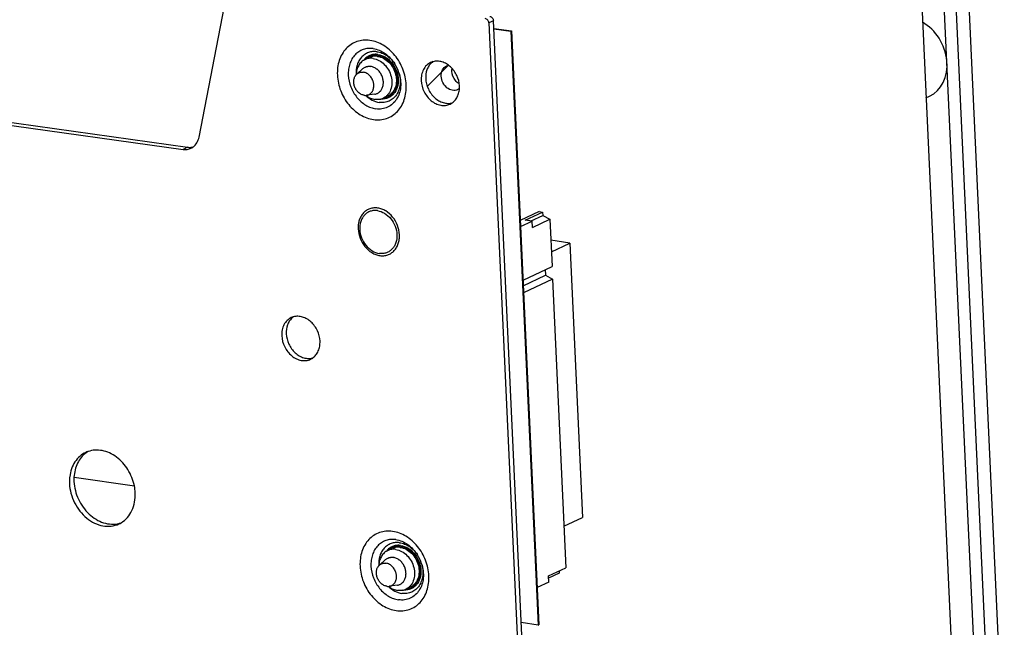
# Paper-space layout '10004253296_1_1' of a CAD drawing. Units: inches. Extents: x 0 to 34, y 0 to 22.
# Drawn here: x 12.2 to 15.8, y 6.6 to 8.7 of the extents above; entities that cross this region are included whole.
import ezdxf

# ---------------------------------------------------------------- set-up
doc = ezdxf.new("R2010")
doc.units = ezdxf.units.IN
doc.header["$LTSCALE"] = 1.87
doc.header["$MEASUREMENT"] = 0
doc.layers.get('0').update_dxf_attribs({"linetype": 'CONTINUOUS'})
for name, color, linetype in [('AXIS_PART', 7, 'CONTINUOUS'), ('ECAD', 7, 'CONTINUOUS'), ('ECAD_CN_94197213', 7, 'CONTINUOUS')]:
    doc.layers.add(name, color=color, linetype=linetype)

psp = doc.layouts.new('10004253296_1_1')

# ---------------------------------------------------------------- linework, layer by layer
at = {"color": 7, "linetype": 'CONTINUOUS'}
for p, q in [((15.4346, 9.5095), (15.5943, 6.0525)), ((15.6736, 6.0895), (15.5393, 8.997)), ((15.7642, 6.0528), (15.6295, 8.9681)), ((15.583, 8.945), (15.7173, 6.0375)), ((12.8804, 8.3064), (12.9819, 8.8313)), ((13.9345, 8.722), (13.9183, 8.7144)), ((13.9183, 8.7144), (14.0911, 4.9738)), ((14.1072, 4.9813), (13.9345, 8.722)), ((13.9357, 8.695), (13.9993, 8.6861)), ((13.9358, 8.6937), (13.9973, 8.6851)), ((13.9973, 8.6851), (13.9993, 8.6861)), ((13.9973, 8.6851), (14.0954, 6.56)), ((13.9993, 8.6861), (14.0975, 6.561)), ((13.4747, 8.5835), (13.4909, 8.591)), ((13.4672, 8.5511), (13.4453, 8.5317)), ((13.5097, 8.4599), (13.4808, 8.4557)), ((13.5393, 8.4449), (13.5555, 8.4524)), ((15.4837, 8.4464), (15.496, 8.4521)), ((12.1104, 8.362), (12.8233, 8.2622)), ((12.1266, 8.3695), (12.8395, 8.2698)), ((12.8395, 8.2698), (12.8233, 8.2622)), ((12.4326, 7.0888), (12.6486, 7.0586)), ((13.5559, 6.8265), (13.5721, 6.8341)), ((13.5483, 6.7941), (13.5265, 6.7747)), ((13.5908, 6.7029), (13.5619, 6.6987)), ((13.6205, 6.6879), (13.6367, 6.6954)), ((14.0954, 6.56), (14.0339, 6.5686)), ((14.0954, 6.56), (14.0975, 6.561))]:
    psp.add_line(p, q, dxfattribs=at)
for centre, radius, start, end in [((13.5159, 8.5456), 0.0582, 137.5042, 143.0418), ((13.5148, 8.5466), 0.0568, 136.8285, 137.4824), ((13.4894, 8.5208), 0.0388, 81.6217, 82.0378), ((13.462, 8.4932), 0.1408, 17.7151, 32.2554), ((13.4841, 8.5037), 0.1166, 33.0346, 33.6787), ((13.4843, 8.5033), 0.1165, 16.2927, 16.8043), ((13.5277, 8.5188), 0.0807, 231.6031, 233.3788), ((13.5187, 8.4893), 0.049, 282.0102, 294.9463), ((13.5368, 8.5007), 0.0582, 266.8778, 272.6264), ((12.8313, 8.309), 0.0472, 295.0148, 305.7336), ((13.5971, 6.7886), 0.0582, 137.5042, 143.0418), ((13.596, 6.7896), 0.0568, 136.8285, 137.4824), ((13.5652, 6.7467), 0.1166, 33.0346, 33.6787), ((13.5432, 6.7362), 0.1408, 17.7151, 32.2554), ((13.5706, 6.7638), 0.0388, 81.6217, 82.0378), ((13.5655, 6.7464), 0.1165, 16.2927, 16.8043), ((13.6088, 6.7618), 0.0807, 231.6031, 233.3788), ((13.5998, 6.7323), 0.049, 282.0102, 294.9463), ((13.618, 6.7437), 0.0582, 266.8778, 272.6264)]:
    psp.add_arc(centre, radius, start, end, dxfattribs=at)
psp.add_ellipse((15.4317, 8.5883), major_axis=(0.0655, -0.1356), ratio=0.805628, start_param=6.272069, end_param=8.56997, dxfattribs=at)
for points, knots in [([(13.9183, 8.7144), (13.9182, 8.7163), (13.9173, 8.7201), (13.9145, 8.7251), (13.9104, 8.7288), (13.907, 8.7301), (13.9053, 8.7303)], [0, 0, 0, 0, 0.25804, 0.519162, 0.769416, 1, 1, 1, 1]), ([(13.9215, 8.7379), (13.9231, 8.7376), (13.9265, 8.7363), (13.9307, 8.7326), (13.9335, 8.7277), (13.9344, 8.7239), (13.9345, 8.722)], [0, 0, 0, 0, 0.230584, 0.480838, 0.74196, 1, 1, 1, 1]), ([(13.4924, 8.6521), (13.4845, 8.6532), (13.4686, 8.6537), (13.4455, 8.6488), (13.4244, 8.6385), (13.4063, 8.6232), (13.3918, 8.6036), (13.3816, 8.5805), (13.3759, 8.5547), (13.3745, 8.5178), (13.3849, 8.4708), (13.409, 8.429), (13.4351, 8.4018), (13.4571, 8.3856), (13.4806, 8.3741), (13.4973, 8.3699), (13.5055, 8.3687)], [0, 0, 0, 0, 0.057417, 0.113219, 0.168506, 0.224482, 0.282212, 0.342414, 0.40537, 0.470935, 0.60717, 0.745031, 0.812435, 0.877641, 0.940191, 1, 1, 1, 1]), ([(13.5055, 8.3687), (13.5134, 8.3676), (13.5293, 8.3671), (13.5524, 8.372), (13.5735, 8.3823), (13.5916, 8.3976), (13.6061, 8.4172), (13.6163, 8.4404), (13.622, 8.4661), (13.6234, 8.503), (13.613, 8.55), (13.5889, 8.5918), (13.5628, 8.619), (13.5408, 8.6352), (13.5173, 8.6467), (13.5006, 8.6509), (13.4924, 8.6521)], [0, 0, 0, 0, 0.057417, 0.113219, 0.168506, 0.224482, 0.282212, 0.342414, 0.40537, 0.470935, 0.60717, 0.745031, 0.812435, 0.877641, 0.940191, 1, 1, 1, 1]), ([(13.5037, 8.6226), (13.4977, 8.6235), (13.4856, 8.6238), (13.468, 8.6201), (13.452, 8.6123), (13.4382, 8.6007), (13.4273, 8.5858), (13.4195, 8.5682), (13.4151, 8.5486), (13.4141, 8.5205), (13.422, 8.4848), (13.4403, 8.4531), (13.4602, 8.4324), (13.4768, 8.4201), (13.4948, 8.4114), (13.5074, 8.4081), (13.5136, 8.4072)], [0, 0, 0, 0, 0.057417, 0.113219, 0.168506, 0.224482, 0.282212, 0.342414, 0.40537, 0.470935, 0.60717, 0.745031, 0.812435, 0.877641, 0.940191, 1, 1, 1, 1]), ([(13.5174, 8.6116), (13.5123, 8.6124), (13.5019, 8.6127), (13.4868, 8.6094), (13.4732, 8.6025), (13.4615, 8.5923), (13.4523, 8.5793), (13.4436, 8.5585), (13.442, 8.5409), (13.4429, 8.5292)], [0, 0, 0, 0, 0.121706, 0.239963, 0.357205, 0.476087, 0.598908, 0.727173, 1, 1, 1, 1]), ([(13.5037, 8.6226), (13.5112, 8.6216), (13.5263, 8.6173), (13.5473, 8.6056), (13.5661, 8.5891), (13.5765, 8.5756), (13.5811, 8.5683)], [0, 0, 0, 0, 0.232621, 0.477917, 0.734805, 1, 1, 1, 1]), ([(13.5174, 8.6116), (13.5235, 8.6108), (13.5358, 8.6074), (13.553, 8.5981), (13.5685, 8.5849), (13.5772, 8.5741), (13.5811, 8.5683)], [0, 0, 0, 0, 0.232975, 0.478242, 0.734899, 1, 1, 1, 1]), ([(13.4747, 8.5835), (13.4701, 8.5813), (13.4613, 8.5754), (13.4513, 8.5626), (13.4449, 8.5469), (13.4433, 8.5354), (13.4431, 8.5295)], [0, 0, 0, 0, 0.233753, 0.475403, 0.730298, 1, 1, 1, 1]), ([(13.5212, 8.6018), (13.5168, 8.6024), (13.5079, 8.6027), (13.4949, 8.6), (13.4831, 8.5942), (13.4764, 8.5886), (13.4734, 8.5854)], [0, 0, 0, 0, 0.255777, 0.504358, 0.750641, 1, 1, 1, 1]), ([(13.5037, 8.5876), (13.4987, 8.5883), (13.4887, 8.5884), (13.4791, 8.5855), (13.4747, 8.5835)], [0, 0, 0, 0, 0.507511, 1, 1, 1, 1]), ([(13.4896, 8.5936), (13.4885, 8.5931), (13.4841, 8.5906), (13.48, 8.5875), (13.4773, 8.5848)], [0, 0, 0, 0, 0.248719, 1, 1, 1, 1]), ([(13.5213, 8.5987), (13.5159, 8.5995), (13.5049, 8.5995), (13.4944, 8.5961), (13.4896, 8.5936)], [0, 0, 0, 0, 0.507527, 1, 1, 1, 1]), ([(13.5198, 8.5951), (13.5149, 8.5958), (13.5049, 8.5959), (13.4953, 8.5931), (13.4909, 8.591)], [0, 0, 0, 0, 0.507511, 1, 1, 1, 1]), ([(13.5037, 8.5876), (13.511, 8.5865), (13.5258, 8.5814), (13.5449, 8.5669), (13.5599, 8.5468), (13.5693, 8.5233), (13.5721, 8.4988), (13.568, 8.4757), (13.5586, 8.4594), (13.5483, 8.4498), (13.5424, 8.4463), (13.5393, 8.4449)], [0, 0, 0, 0, 0.119187, 0.247339, 0.381874, 0.517958, 0.650248, 0.77467, 0.890097, 0.94547, 1, 1, 1, 1]), ([(13.5198, 8.5951), (13.5272, 8.5941), (13.542, 8.589), (13.5611, 8.5744), (13.5761, 8.5544), (13.5855, 8.5309), (13.5883, 8.5063), (13.5842, 8.4832), (13.5748, 8.4669), (13.5645, 8.4574), (13.5586, 8.4538), (13.5555, 8.4524)], [0, 0, 0, 0, 0.119187, 0.247339, 0.381874, 0.517958, 0.650248, 0.77467, 0.890097, 0.94547, 1, 1, 1, 1]), ([(13.5212, 8.6018), (13.5301, 8.6006), (13.5481, 8.5939), (13.5704, 8.5749), (13.5867, 8.5491), (13.5948, 8.5199), (13.5938, 8.4908), (13.5849, 8.4692), (13.5735, 8.4561), (13.5633, 8.4488), (13.5518, 8.4441), (13.5436, 8.4428), (13.5395, 8.4426)], [0, 0, 0, 0, 0.121238, 0.252436, 0.389701, 0.52653, 0.656595, 0.776527, 0.833387, 0.888895, 0.944072, 1, 1, 1, 1]), ([(13.5213, 8.5987), (13.5297, 8.5975), (13.5468, 8.5913), (13.568, 8.5735), (13.5837, 8.5493), (13.5918, 8.5217), (13.5915, 8.4941), (13.5836, 8.4733), (13.5733, 8.4604), (13.564, 8.453), (13.5534, 8.448), (13.5457, 8.4464), (13.5419, 8.446)], [0, 0, 0, 0, 0.120974, 0.251772, 0.388708, 0.525526, 0.656016, 0.776631, 0.833753, 0.889371, 0.944436, 1, 1, 1, 1]), ([(13.4453, 8.5317), (13.4461, 8.5324), (13.4477, 8.5337), (13.4503, 8.5353), (13.4531, 8.5366), (13.4559, 8.5377), (13.4589, 8.5384), (13.462, 8.5387), (13.4652, 8.5388), (13.4673, 8.5386), (13.4684, 8.5384)], [0, 0, 0, 0, 0.124378, 0.24786, 0.370982, 0.494291, 0.618362, 0.743757, 0.8709, 1, 1, 1, 1]), ([(13.4672, 8.5511), (13.4684, 8.5522), (13.4709, 8.5542), (13.4738, 8.5558), (13.4752, 8.5564)], [0, 0, 0, 0, 0.501933, 1, 1, 1, 1]), ([(13.4808, 8.4557), (13.4818, 8.4558), (13.4839, 8.4562), (13.4868, 8.4572), (13.4897, 8.4585), (13.4924, 8.4601), (13.4949, 8.462), (13.4972, 8.4642), (13.4992, 8.4667), (13.5011, 8.4694), (13.5027, 8.4723), (13.504, 8.4755), (13.505, 8.4788), (13.506, 8.4835), (13.5064, 8.4883), (13.5063, 8.4933), (13.5058, 8.4971), (13.5051, 8.5008), (13.5041, 8.5046), (13.5029, 8.5083), (13.5008, 8.513), (13.4976, 8.5187), (13.4929, 8.5248), (13.4875, 8.53), (13.4814, 8.5341), (13.4751, 8.537), (13.4706, 8.5381), (13.4684, 8.5384)], [0, 0, 0, 0, 0.027711, 0.055216, 0.082649, 0.110137, 0.137805, 0.165772, 0.194143, 0.223008, 0.252432, 0.282463, 0.313124, 0.34442, 0.408767, 0.441785, 0.475263, 0.509122, 0.543273, 0.577619, 0.612061, 0.680771, 0.74864, 0.814942, 0.879103, 0.940808, 1, 1, 1, 1]), ([(13.4752, 8.5564), (13.476, 8.5568), (13.4775, 8.5574), (13.4806, 8.5585), (13.4839, 8.5592), (13.4872, 8.5595), (13.4906, 8.5596), (13.4931, 8.5594), (13.4948, 8.5592)], [0, 0, 0, 0, 0.122566, 0.245371, 0.492547, 0.617582, 0.743798, 1, 1, 1, 1]), ([(13.5338, 8.4761), (13.5349, 8.4778), (13.5367, 8.4815), (13.5388, 8.4874), (13.5398, 8.4926), (13.5403, 8.4969), (13.5405, 8.5013), (13.5402, 8.507), (13.5392, 8.5126), (13.5381, 8.5171), (13.5367, 8.5216), (13.5346, 8.527), (13.5318, 8.5322), (13.5293, 8.5361), (13.5266, 8.5399), (13.5228, 8.5442), (13.5187, 8.548), (13.5151, 8.5508), (13.5115, 8.5532), (13.5069, 8.5557), (13.5011, 8.558), (13.4971, 8.5589), (13.4951, 8.5592)], [0, 0, 0, 0, 0.056967, 0.115724, 0.176312, 0.207285, 0.238673, 0.302539, 0.36764, 0.400553, 0.43363, 0.500037, 0.566442, 0.599517, 0.632427, 0.69752, 0.761377, 0.792758, 0.823725, 0.884293, 0.943054, 1, 1, 1, 1]), ([(13.5961, 8.536), (13.6013, 8.5198), (13.6046, 8.4941), (13.5982, 8.4619), (13.5885, 8.4409), (13.5742, 8.424), (13.5561, 8.4121), (13.5353, 8.4061), (13.5208, 8.4062), (13.5136, 8.4072)], [0, 0, 0, 0, 0.277821, 0.408884, 0.533108, 0.65146, 0.766426, 0.88146, 1, 1, 1, 1]), ([(13.5961, 8.536), (13.6001, 8.5225), (13.6023, 8.5013), (13.5965, 8.4748), (13.5882, 8.4576), (13.5761, 8.4438), (13.561, 8.4341), (13.5438, 8.4293), (13.5318, 8.4294), (13.5258, 8.4303)], [0, 0, 0, 0, 0.277483, 0.408247, 0.532281, 0.650638, 0.765801, 0.881147, 1, 1, 1, 1]), ([(13.4722, 8.4557), (13.4703, 8.4559), (13.4666, 8.4568), (13.4612, 8.459), (13.4569, 8.4615), (13.4536, 8.4639), (13.4504, 8.4666), (13.4467, 8.4704), (13.4435, 8.4747), (13.4412, 8.4784), (13.4392, 8.4823), (13.4371, 8.4873), (13.4353, 8.4936), (13.4343, 8.4999), (13.4341, 8.5062), (13.4348, 8.5122), (13.4363, 8.5179), (13.4382, 8.5224), (13.4401, 8.5256), (13.4416, 8.5278), (13.4434, 8.5299), (13.4447, 8.5311), (13.4453, 8.5317)], [0, 0, 0, 0, 0.0577, 0.117464, 0.179267, 0.210924, 0.243028, 0.308361, 0.374873, 0.408432, 0.442089, 0.509389, 0.57624, 0.642108, 0.70653, 0.769145, 0.829735, 0.888257, 0.916806, 0.944911, 0.972622, 1, 1, 1, 1]), ([(13.519, 8.4626), (13.5205, 8.4633), (13.5234, 8.465), (13.5267, 8.4676), (13.5291, 8.4699), (13.5314, 8.4725), (13.5329, 8.4746), (13.5338, 8.4761)], [0, 0, 0, 0, 0.245125, 0.492277, 0.61729, 0.743489, 1, 1, 1, 1]), ([(13.4722, 8.4557), (13.4736, 8.4555), (13.4765, 8.4552), (13.4794, 8.4554), (13.4808, 8.4557)], [0, 0, 0, 0, 0.505055, 1, 1, 1, 1]), ([(13.4771, 8.4556), (13.484, 8.4489), (13.499, 8.4376), (13.517, 8.4315), (13.5258, 8.4303)], [0, 0, 0, 0, 0.517802, 1, 1, 1, 1]), ([(13.4795, 8.454), (13.4842, 8.4505), (13.494, 8.4447), (13.505, 8.4415), (13.5104, 8.4408)], [0, 0, 0, 0, 0.514072, 1, 1, 1, 1]), ([(13.5097, 8.4599), (13.5113, 8.4601), (13.5145, 8.4608), (13.5175, 8.462), (13.519, 8.4626)], [0, 0, 0, 0, 0.50194, 1, 1, 1, 1]), ([(13.5289, 8.4414), (13.5274, 8.441), (13.5213, 8.44), (13.515, 8.4401), (13.5104, 8.4408)], [0, 0, 0, 0, 0.246182, 1, 1, 1, 1]), ([(12.8588, 8.2706), (12.8644, 8.2746), (12.8742, 8.2856), (12.879, 8.2992), (12.8804, 8.3064)], [0, 0, 0, 0, 0.482323, 1, 1, 1, 1]), ([(12.8233, 8.2622), (12.8281, 8.2616), (12.8377, 8.2615), (12.847, 8.2642), (12.8512, 8.2662)], [0, 0, 0, 0, 0.507511, 1, 1, 1, 1]), ([(12.8395, 8.2698), (12.8411, 8.2696), (12.8476, 8.269), (12.8541, 8.2695), (12.8588, 8.2707)], [0, 0, 0, 0, 0.255699, 1, 1, 1, 1]), ([(13.5201, 8.0522), (13.5154, 8.0528), (13.5058, 8.0531), (13.492, 8.0502), (13.4793, 8.044), (13.4684, 8.0349), (13.4598, 8.0231), (13.4536, 8.0092), (13.4502, 7.9937), (13.4494, 7.9716), (13.4556, 7.9434), (13.4728, 7.9136), (13.4939, 7.8947), (13.5131, 7.8854), (13.523, 7.8828), (13.528, 7.8821)], [0, 0, 0, 0, 0.057445, 0.113274, 0.168587, 0.224591, 0.282349, 0.34258, 0.405566, 0.471164, 0.607465, 0.745393, 0.877581, 0.940162, 1, 1, 1, 1]), ([(13.5189, 8.0429), (13.5146, 8.0435), (13.506, 8.0438), (13.4936, 8.0412), (13.4822, 8.0356), (13.4724, 8.0273), (13.4646, 8.0167), (13.4571, 7.9997), (13.4542, 7.975), (13.4608, 7.945), (13.4763, 7.9182), (13.4986, 7.8982), (13.5169, 7.8912), (13.526, 7.8899)], [0, 0, 0, 0, 0.057512, 0.113405, 0.168782, 0.224851, 0.282676, 0.342976, 0.471174, 0.607633, 0.74572, 0.878061, 1, 1, 1, 1]), ([(13.5189, 8.0429), (13.5279, 8.0416), (13.5463, 8.0346), (13.5685, 8.0146), (13.584, 7.9878), (13.5906, 7.9578), (13.5878, 7.9331), (13.5803, 7.9161), (13.5725, 7.9055), (13.5627, 7.8972), (13.5513, 7.8916), (13.5388, 7.889), (13.5302, 7.8893), (13.526, 7.8899)], [0, 0, 0, 0, 0.121939, 0.25428, 0.392367, 0.528826, 0.657024, 0.717324, 0.775149, 0.831218, 0.886595, 0.942488, 1, 1, 1, 1]), ([(13.528, 7.8821), (13.5327, 7.8815), (13.5422, 7.8812), (13.5561, 7.8841), (13.5688, 7.8903), (13.5796, 7.8995), (13.5883, 7.9112), (13.5945, 7.9251), (13.5979, 7.9406), (13.5987, 7.9627), (13.5925, 7.9909), (13.5753, 8.0207), (13.5542, 8.0396), (13.535, 8.0489), (13.5251, 8.0515), (13.5201, 8.0522)], [0, 0, 0, 0, 0.057445, 0.113274, 0.168587, 0.224591, 0.282349, 0.34258, 0.405566, 0.471164, 0.607465, 0.745393, 0.877581, 0.940162, 1, 1, 1, 1]), ([(13.5736, 6.8951), (13.5657, 6.8962), (13.5498, 6.8967), (13.5266, 6.8919), (13.5056, 6.8816), (13.4874, 6.8663), (13.473, 6.8466), (13.4628, 6.8235), (13.4571, 6.7977), (13.4557, 6.7608), (13.466, 6.7138), (13.4902, 6.672), (13.5163, 6.6448), (13.5382, 6.6286), (13.5618, 6.6171), (13.5784, 6.6129), (13.5867, 6.6117)], [0, 0, 0, 0, 0.057417, 0.113219, 0.168506, 0.224482, 0.282212, 0.342414, 0.40537, 0.470935, 0.60717, 0.745031, 0.812435, 0.877641, 0.940191, 1, 1, 1, 1]), ([(13.5867, 6.6117), (13.5946, 6.6106), (13.6104, 6.6101), (13.6336, 6.615), (13.6547, 6.6253), (13.6728, 6.6406), (13.6872, 6.6602), (13.6975, 6.6834), (13.7032, 6.7091), (13.7045, 6.7461), (13.6942, 6.793), (13.67, 6.8348), (13.6439, 6.862), (13.622, 6.8782), (13.5984, 6.8897), (13.5818, 6.894), (13.5736, 6.8951)], [0, 0, 0, 0, 0.057417, 0.113219, 0.168506, 0.224482, 0.282212, 0.342414, 0.40537, 0.470935, 0.60717, 0.745031, 0.812435, 0.877641, 0.940191, 1, 1, 1, 1]), ([(13.5848, 6.8656), (13.5788, 6.8665), (13.5668, 6.8669), (13.5492, 6.8632), (13.5332, 6.8553), (13.5194, 6.8437), (13.5084, 6.8288), (13.5006, 6.8112), (13.4963, 6.7916), (13.4953, 6.7635), (13.5031, 6.7279), (13.5215, 6.6961), (13.5413, 6.6754), (13.558, 6.6631), (13.5759, 6.6544), (13.5885, 6.6511), (13.5948, 6.6503)], [0, 0, 0, 0, 0.057417, 0.113219, 0.168506, 0.224482, 0.282212, 0.342414, 0.40537, 0.470935, 0.60717, 0.745031, 0.812435, 0.877641, 0.940191, 1, 1, 1, 1]), ([(13.5986, 6.8547), (13.5934, 6.8554), (13.5831, 6.8557), (13.568, 6.8524), (13.5543, 6.8455), (13.5426, 6.8353), (13.5334, 6.8223), (13.5248, 6.8015), (13.5232, 6.7839), (13.524, 6.7722)], [0, 0, 0, 0, 0.121706, 0.239963, 0.357205, 0.476087, 0.598908, 0.727173, 1, 1, 1, 1]), ([(13.6023, 6.8448), (13.5979, 6.8455), (13.589, 6.8457), (13.5761, 6.843), (13.5643, 6.8373), (13.5576, 6.8316), (13.5546, 6.8284)], [0, 0, 0, 0, 0.255777, 0.504358, 0.750641, 1, 1, 1, 1]), ([(13.6025, 6.8417), (13.597, 6.8425), (13.586, 6.8425), (13.5755, 6.8391), (13.5708, 6.8367)], [0, 0, 0, 0, 0.507527, 1, 1, 1, 1]), ([(13.5848, 6.8656), (13.5923, 6.8646), (13.6074, 6.8604), (13.6284, 6.8487), (13.6473, 6.8322), (13.6577, 6.8186), (13.6623, 6.8114)], [0, 0, 0, 0, 0.232621, 0.477917, 0.734805, 1, 1, 1, 1]), ([(13.5986, 6.8547), (13.6047, 6.8538), (13.617, 6.8504), (13.6341, 6.8411), (13.6497, 6.828), (13.6583, 6.8172), (13.6622, 6.8113)], [0, 0, 0, 0, 0.232975, 0.478242, 0.734899, 1, 1, 1, 1]), ([(13.6023, 6.8448), (13.6112, 6.8436), (13.6293, 6.8369), (13.6516, 6.8179), (13.6678, 6.7922), (13.676, 6.7629), (13.675, 6.7338), (13.6661, 6.7122), (13.6547, 6.6992), (13.6445, 6.6918), (13.633, 6.6871), (13.6248, 6.6858), (13.6206, 6.6856)], [0, 0, 0, 0, 0.121238, 0.252436, 0.389701, 0.52653, 0.656595, 0.776527, 0.833387, 0.888895, 0.944072, 1, 1, 1, 1]), ([(13.6025, 6.8417), (13.6109, 6.8405), (13.628, 6.8343), (13.6492, 6.8165), (13.6648, 6.7923), (13.673, 6.7648), (13.6726, 6.7371), (13.6648, 6.7163), (13.6545, 6.7034), (13.6452, 6.696), (13.6346, 6.691), (13.6269, 6.6894), (13.623, 6.689)], [0, 0, 0, 0, 0.120974, 0.251772, 0.388708, 0.525526, 0.656016, 0.776631, 0.833753, 0.889371, 0.944436, 1, 1, 1, 1]), ([(13.5559, 6.8265), (13.5513, 6.8244), (13.5425, 6.8184), (13.5325, 6.8056), (13.5261, 6.7899), (13.5245, 6.7784), (13.5243, 6.7725)], [0, 0, 0, 0, 0.233753, 0.475403, 0.730298, 1, 1, 1, 1]), ([(13.5848, 6.8306), (13.5799, 6.8313), (13.5699, 6.8314), (13.5603, 6.8286), (13.5559, 6.8265)], [0, 0, 0, 0, 0.507511, 1, 1, 1, 1]), ([(13.5708, 6.8367), (13.5696, 6.8361), (13.5652, 6.8336), (13.5612, 6.8305), (13.5585, 6.8278)], [0, 0, 0, 0, 0.248719, 1, 1, 1, 1]), ([(13.601, 6.8381), (13.5961, 6.8388), (13.5861, 6.8389), (13.5765, 6.8361), (13.5721, 6.8341)], [0, 0, 0, 0, 0.507511, 1, 1, 1, 1]), ([(13.5848, 6.8306), (13.5921, 6.8296), (13.607, 6.8245), (13.6261, 6.8099), (13.6411, 6.7898), (13.6505, 6.7663), (13.6533, 6.7418), (13.6491, 6.7187), (13.6398, 6.7024), (13.6295, 6.6929), (13.6236, 6.6893), (13.6205, 6.6879)], [0, 0, 0, 0, 0.119187, 0.247339, 0.381874, 0.517958, 0.650248, 0.77467, 0.890097, 0.94547, 1, 1, 1, 1]), ([(13.601, 6.8381), (13.6083, 6.8371), (13.6232, 6.832), (13.6423, 6.8174), (13.6573, 6.7974), (13.6667, 6.7739), (13.6695, 6.7494), (13.6653, 6.7263), (13.656, 6.71), (13.6457, 6.7004), (13.6398, 6.6968), (13.6367, 6.6954)], [0, 0, 0, 0, 0.119187, 0.247339, 0.381874, 0.517958, 0.650248, 0.77467, 0.890097, 0.94547, 1, 1, 1, 1]), ([(13.5533, 6.6987), (13.5515, 6.6989), (13.5478, 6.6998), (13.5424, 6.702), (13.5381, 6.7045), (13.5348, 6.7069), (13.5316, 6.7096), (13.5279, 6.7135), (13.5247, 6.7178), (13.5224, 6.7215), (13.5203, 6.7253), (13.5182, 6.7303), (13.5164, 6.7366), (13.5154, 6.7429), (13.5153, 6.7492), (13.5159, 6.7552), (13.5174, 6.761), (13.5193, 6.7654), (13.5212, 6.7686), (13.5228, 6.7708), (13.5246, 6.7729), (13.5258, 6.7741), (13.5265, 6.7747)], [0, 0, 0, 0, 0.0577, 0.117464, 0.179267, 0.210924, 0.243028, 0.308361, 0.374873, 0.408432, 0.442089, 0.509389, 0.57624, 0.642108, 0.70653, 0.769145, 0.829735, 0.888257, 0.916806, 0.944911, 0.972622, 1, 1, 1, 1]), ([(13.5265, 6.7747), (13.5273, 6.7754), (13.5289, 6.7767), (13.5315, 6.7783), (13.5342, 6.7797), (13.5371, 6.7807), (13.5401, 6.7814), (13.5432, 6.7817), (13.5464, 6.7818), (13.5485, 6.7816), (13.5495, 6.7814)], [0, 0, 0, 0, 0.124378, 0.24786, 0.370982, 0.494291, 0.618362, 0.743757, 0.8709, 1, 1, 1, 1]), ([(13.5483, 6.7941), (13.5495, 6.7952), (13.5521, 6.7972), (13.5549, 6.7988), (13.5564, 6.7995)], [0, 0, 0, 0, 0.501933, 1, 1, 1, 1]), ([(13.5619, 6.6987), (13.563, 6.6988), (13.565, 6.6992), (13.568, 6.7002), (13.5708, 6.7015), (13.5735, 6.7031), (13.576, 6.705), (13.5783, 6.7072), (13.5804, 6.7097), (13.5822, 6.7124), (13.5838, 6.7154), (13.5851, 6.7185), (13.5862, 6.7218), (13.5872, 6.7265), (13.5876, 6.7314), (13.5874, 6.7363), (13.587, 6.7401), (13.5863, 6.7439), (13.5853, 6.7476), (13.584, 6.7513), (13.582, 6.7561), (13.5788, 6.7617), (13.5741, 6.7678), (13.5686, 6.773), (13.5626, 6.7771), (13.5562, 6.78), (13.5517, 6.7811), (13.5495, 6.7814)], [0, 0, 0, 0, 0.027711, 0.055216, 0.082649, 0.110137, 0.137805, 0.165772, 0.194143, 0.223008, 0.252432, 0.282463, 0.313124, 0.34442, 0.408767, 0.441785, 0.475263, 0.509122, 0.543273, 0.577619, 0.612061, 0.680771, 0.74864, 0.814942, 0.879103, 0.940808, 1, 1, 1, 1]), ([(13.5564, 6.7995), (13.5571, 6.7998), (13.5587, 6.8004), (13.5618, 6.8015), (13.565, 6.8022), (13.5683, 6.8025), (13.5717, 6.8026), (13.5743, 6.8025), (13.576, 6.8022)], [0, 0, 0, 0, 0.122566, 0.245371, 0.492547, 0.617582, 0.743798, 1, 1, 1, 1]), ([(13.615, 6.7191), (13.616, 6.7208), (13.6179, 6.7245), (13.6199, 6.7304), (13.621, 6.7356), (13.6214, 6.7399), (13.6216, 6.7444), (13.6213, 6.75), (13.6204, 6.7557), (13.6193, 6.7601), (13.6179, 6.7646), (13.6157, 6.77), (13.613, 6.7752), (13.6104, 6.7791), (13.6077, 6.7829), (13.604, 6.7872), (13.5998, 6.7911), (13.5963, 6.7938), (13.5927, 6.7962), (13.588, 6.7988), (13.5822, 6.801), (13.5782, 6.8019), (13.5762, 6.8022)], [0, 0, 0, 0, 0.056967, 0.115724, 0.176312, 0.207285, 0.238673, 0.302539, 0.36764, 0.400553, 0.43363, 0.500037, 0.566442, 0.599517, 0.632427, 0.69752, 0.761377, 0.792758, 0.823725, 0.884293, 0.943054, 1, 1, 1, 1]), ([(13.6773, 6.7791), (13.6825, 6.7629), (13.6858, 6.7371), (13.6794, 6.7049), (13.6697, 6.6839), (13.6554, 6.667), (13.6373, 6.6551), (13.6165, 6.6491), (13.602, 6.6493), (13.5948, 6.6503)], [0, 0, 0, 0, 0.277821, 0.408884, 0.533108, 0.65146, 0.766426, 0.88146, 1, 1, 1, 1]), ([(13.6773, 6.779), (13.6812, 6.7656), (13.6835, 6.7443), (13.6777, 6.7178), (13.6693, 6.7006), (13.6573, 6.6868), (13.6422, 6.6772), (13.6249, 6.6723), (13.6129, 6.6725), (13.607, 6.6733)], [0, 0, 0, 0, 0.277483, 0.408247, 0.532281, 0.650638, 0.765801, 0.881147, 1, 1, 1, 1]), ([(13.5908, 6.7029), (13.5925, 6.7031), (13.5956, 6.7038), (13.5987, 6.705), (13.6001, 6.7057)], [0, 0, 0, 0, 0.50194, 1, 1, 1, 1]), ([(13.6001, 6.7057), (13.6016, 6.7064), (13.6045, 6.708), (13.6079, 6.7106), (13.6103, 6.713), (13.6126, 6.7155), (13.6141, 6.7177), (13.615, 6.7191)], [0, 0, 0, 0, 0.245125, 0.492277, 0.61729, 0.743489, 1, 1, 1, 1]), ([(13.5533, 6.6987), (13.5548, 6.6985), (13.5577, 6.6983), (13.5605, 6.6985), (13.5619, 6.6987)], [0, 0, 0, 0, 0.505055, 1, 1, 1, 1]), ([(13.5583, 6.6986), (13.5651, 6.6919), (13.5802, 6.6806), (13.5981, 6.6745), (13.607, 6.6733)], [0, 0, 0, 0, 0.517802, 1, 1, 1, 1]), ([(13.5607, 6.697), (13.5653, 6.6935), (13.5752, 6.6877), (13.5862, 6.6846), (13.5916, 6.6838)], [0, 0, 0, 0, 0.514072, 1, 1, 1, 1]), ([(13.61, 6.6844), (13.6085, 6.6841), (13.6025, 6.683), (13.5962, 6.6832), (13.5916, 6.6838)], [0, 0, 0, 0, 0.246182, 1, 1, 1, 1])]:
    psp.add_open_spline(points, degree=3, knots=knots, dxfattribs=at)
at = {"layer": 'AXIS_PART', "color": 7, "linetype": 'CONTINUOUS'}
for centre, radius, start, end in [((13.7319, 8.5255), 0.0524, 105.266, 114.9636), ((13.7491, 8.5318), 0.054, 124.9787, 133.5189), ((13.757, 8.4717), 0.0524, 295.0078, 304.9492), ((13.2324, 7.6124), 0.0524, 105.266, 114.9636), ((13.2496, 7.6187), 0.054, 124.9787, 133.5189), ((13.2575, 7.5587), 0.0524, 295.0078, 304.9492), ((12.5123, 7.0964), 0.0896, 109.251, 114.9811), ((12.5293, 7.1027), 0.0911, 125.1899, 126.1558), ((12.529, 7.1032), 0.0904, 120.7138, 125.1928), ((12.5842, 7.0809), 0.1519, 177.0178, 182.6856), ((12.4895, 7.0257), 0.1625, 2.6757, 11.6649), ((12.5715, 7.0122), 0.0911, 283.8156, 284.7194), ((12.5557, 7.0032), 0.0896, 294.9894, 300.7095), ((12.5717, 7.0115), 0.0904, 284.7164, 289.2465)]:
    psp.add_arc(centre, radius, start, end, dxfattribs=at)
for points, knots in [([(13.7098, 8.573), (13.7044, 8.5705), (13.6942, 8.5633), (13.683, 8.5479), (13.6765, 8.5289), (13.6756, 8.5152), (13.6759, 8.5082)], [0, 0, 0, 0, 0.231821, 0.472765, 0.728541, 1, 1, 1, 1]), ([(13.7119, 8.5709), (13.7085, 8.5677), (13.7024, 8.5601), (13.6936, 8.5419), (13.6916, 8.5262), (13.6921, 8.5157)], [0, 0, 0, 0, 0.234114, 0.478504, 1, 1, 1, 1]), ([(13.813, 8.489), (13.8124, 8.5018), (13.8059, 8.5273), (13.7869, 8.5538), (13.7669, 8.5688), (13.7508, 8.5759), (13.7342, 8.5787), (13.7232, 8.5774), (13.7181, 8.576)], [0, 0, 0, 0, 0.264861, 0.529653, 0.656328, 0.776695, 0.890745, 1, 1, 1, 1]), ([(13.7476, 8.5238), (13.7472, 8.5314), (13.7497, 8.5466), (13.7607, 8.5579), (13.7669, 8.5608)], [0, 0, 0, 0, 0.528548, 1, 1, 1, 1]), ([(13.6759, 8.5082), (13.6766, 8.4945), (13.684, 8.4672), (13.7054, 8.4397), (13.7276, 8.4253), (13.7452, 8.4194), (13.7629, 8.4187), (13.7741, 8.4218), (13.7792, 8.4242)], [0, 0, 0, 0, 0.267593, 0.533455, 0.659449, 0.778446, 0.891119, 1, 1, 1, 1]), ([(13.6921, 8.5157), (13.6927, 8.5029), (13.6993, 8.4774), (13.7183, 8.4509), (13.7383, 8.4359), (13.7544, 8.4288), (13.771, 8.426), (13.7819, 8.4273), (13.787, 8.4287)], [0, 0, 0, 0, 0.264861, 0.529653, 0.656328, 0.776695, 0.890745, 1, 1, 1, 1]), ([(13.8065, 8.4758), (13.8007, 8.4731), (13.7862, 8.4717), (13.7665, 8.4819), (13.7522, 8.5003), (13.7479, 8.5159), (13.7476, 8.5238)], [0, 0, 0, 0, 0.219914, 0.464097, 0.731125, 1, 1, 1, 1]), ([(13.787, 8.4287), (13.7914, 8.4317), (13.7993, 8.4393), (13.8078, 8.4539), (13.8127, 8.4708), (13.8133, 8.4829), (13.813, 8.489)], [0, 0, 0, 0, 0.23225, 0.47475, 0.730686, 1, 1, 1, 1]), ([(13.2103, 7.66), (13.2049, 7.6574), (13.1947, 7.6503), (13.1835, 7.6348), (13.177, 7.6158), (13.1761, 7.6021), (13.1764, 7.5951)], [0, 0, 0, 0, 0.231821, 0.472765, 0.728541, 1, 1, 1, 1]), ([(13.2124, 7.6579), (13.209, 7.6546), (13.2029, 7.6471), (13.1941, 7.6289), (13.1921, 7.6131), (13.1926, 7.6027)], [0, 0, 0, 0, 0.234114, 0.478504, 1, 1, 1, 1]), ([(13.3135, 7.576), (13.3129, 7.5888), (13.3064, 7.6143), (13.2874, 7.6408), (13.2674, 7.6557), (13.2512, 7.6629), (13.2347, 7.6657), (13.2237, 7.6644), (13.2186, 7.663)], [0, 0, 0, 0, 0.264861, 0.529653, 0.656328, 0.776695, 0.890745, 1, 1, 1, 1]), ([(13.1764, 7.5951), (13.1771, 7.5814), (13.1845, 7.5542), (13.2059, 7.5266), (13.2281, 7.5123), (13.2457, 7.5064), (13.2634, 7.5057), (13.2746, 7.5088), (13.2797, 7.5111)], [0, 0, 0, 0, 0.267593, 0.533455, 0.659449, 0.778446, 0.891119, 1, 1, 1, 1]), ([(13.1926, 7.6027), (13.1932, 7.5899), (13.1998, 7.5643), (13.2188, 7.5378), (13.2388, 7.5229), (13.2549, 7.5158), (13.2715, 7.513), (13.2824, 7.5142), (13.2875, 7.5156)], [0, 0, 0, 0, 0.264861, 0.529653, 0.656328, 0.776695, 0.890745, 1, 1, 1, 1]), ([(13.2875, 7.5157), (13.2919, 7.5187), (13.2998, 7.5263), (13.3083, 7.5408), (13.3132, 7.5578), (13.3138, 7.5698), (13.3135, 7.576)], [0, 0, 0, 0, 0.23225, 0.47475, 0.730686, 1, 1, 1, 1]), ([(12.4745, 7.1776), (12.4668, 7.174), (12.4521, 7.1644), (12.4347, 7.1441), (12.4225, 7.1191), (12.4183, 7.1006), (12.4172, 7.091)], [0, 0, 0, 0, 0.235984, 0.478555, 0.732538, 1, 1, 1, 1]), ([(12.4756, 7.1762), (12.4692, 7.1716), (12.4575, 7.1604), (12.4442, 7.1395), (12.4355, 7.1152), (12.433, 7.0978), (12.4325, 7.0888)], [0, 0, 0, 0, 0.234729, 0.478173, 0.733067, 1, 1, 1, 1]), ([(12.6486, 7.0586), (12.6444, 7.0789), (12.6288, 7.1178), (12.5941, 7.1564), (12.5605, 7.1765), (12.5342, 7.1851), (12.5078, 7.1871), (12.4907, 7.1837), (12.4828, 7.181)], [0, 0, 0, 0, 0.270081, 0.533587, 0.658526, 0.777349, 0.890584, 1, 1, 1, 1]), ([(12.4172, 7.091), (12.4169, 7.0889), (12.4161, 7.0807), (12.416, 7.0725), (12.4163, 7.0663)], [0, 0, 0, 0, 0.246812, 1, 1, 1, 1]), ([(12.4163, 7.0663), (12.4168, 7.0545), (12.4206, 7.0309), (12.4333, 6.9974), (12.4525, 6.9672), (12.4769, 6.9422), (12.5051, 6.924), (12.5353, 6.9138), (12.5657, 6.9126), (12.5849, 6.9179), (12.5936, 6.922)], [0, 0, 0, 0, 0.132772, 0.268258, 0.403298, 0.534818, 0.660444, 0.779093, 0.891437, 1, 1, 1, 1]), ([(12.4325, 7.0738), (12.4335, 7.052), (12.4446, 7.0086), (12.4766, 6.9634), (12.5104, 6.9377), (12.5377, 6.9251), (12.5659, 6.9199), (12.5845, 6.9216), (12.5933, 6.9237)], [0, 0, 0, 0, 0.26443, 0.529022, 0.655779, 0.776342, 0.890622, 1, 1, 1, 1]), ([(12.6015, 6.9262), (12.6097, 6.9311), (12.625, 6.9439), (12.6415, 6.9696), (12.651, 7.0002), (12.6523, 7.0222), (12.6518, 7.0333)], [0, 0, 0, 0, 0.231919, 0.473764, 0.729701, 1, 1, 1, 1])]:
    psp.add_open_spline(points, degree=3, knots=knots, dxfattribs=at)
for points in [[(13.7669, 8.5608), (13.7694, 8.5619), (13.7721, 8.5627), (13.7748, 8.5632)], [(13.7858, 8.5416), (13.7856, 8.5449), (13.7858, 8.5483), (13.7863, 8.5516)], [(13.7987, 8.5082), (13.7911, 8.5174), (13.7863, 8.5296), (13.7858, 8.5416)], [(13.8119, 8.4966), (13.8069, 8.4996), (13.8024, 8.5036), (13.7987, 8.5082)], [(13.8133, 8.4802), (13.8112, 8.4784), (13.8089, 8.4769), (13.8065, 8.4758)]]:
    psp.add_open_spline(points, degree=3, dxfattribs=at)
at = {"layer": 'ECAD', "color": 2, "linetype": 'CONTINUOUS'}
psp.add_line((13.6978, 8.4876), (13.7737, 8.5634), dxfattribs=at)
at = {"layer": 'ECAD_CN_94197213', "color": 7, "linetype": 'CONTINUOUS'}
for p, q in [((14.0985, 8.0398), (14.0306, 8.0082)), ((14.0985, 8.0398), (14.1109, 8.038)), ((14.0317, 7.9861), (14.0734, 8.0056)), ((14.0487, 8.009), (14.1109, 8.038)), ((14.0734, 8.0056), (14.0487, 8.009)), ((14.0696, 8.0061), (14.1115, 8.0257)), ((14.0744, 7.9829), (14.0734, 8.0056)), ((14.0744, 7.9829), (14.1366, 8.0119)), ((14.1109, 8.038), (14.1115, 8.0257)), ((14.1115, 8.0257), (14.1366, 8.0119)), ((14.1366, 8.0119), (14.1444, 7.8431)), ((14.2086, 7.9271), (14.1401, 7.9367)), ((14.142, 7.8961), (14.2086, 7.9271)), ((14.2086, 7.9271), (14.2539, 6.9452)), ((14.0405, 7.7947), (14.1444, 7.8431)), ((14.1204, 7.832), (14.1214, 7.8116)), ((14.0414, 7.7743), (14.1214, 7.8116)), ((14.1465, 7.7978), (14.0426, 7.7494)), ((14.1214, 7.8116), (14.1465, 7.7978)), ((14.1465, 7.7978), (14.1942, 6.7653)), ((14.1873, 6.9142), (14.2539, 6.9452)), ((14.132, 6.7363), (14.1942, 6.7653)), ((14.133, 6.7137), (14.132, 6.7363)), ((14.1706, 6.7461), (14.1324, 6.7283)), ((14.1702, 6.7541), (14.1706, 6.7461)), ((14.133, 6.7137), (14.0913, 6.6942))]:
    psp.add_line(p, q, dxfattribs=at)

doc.saveas('drawing.dxf')
